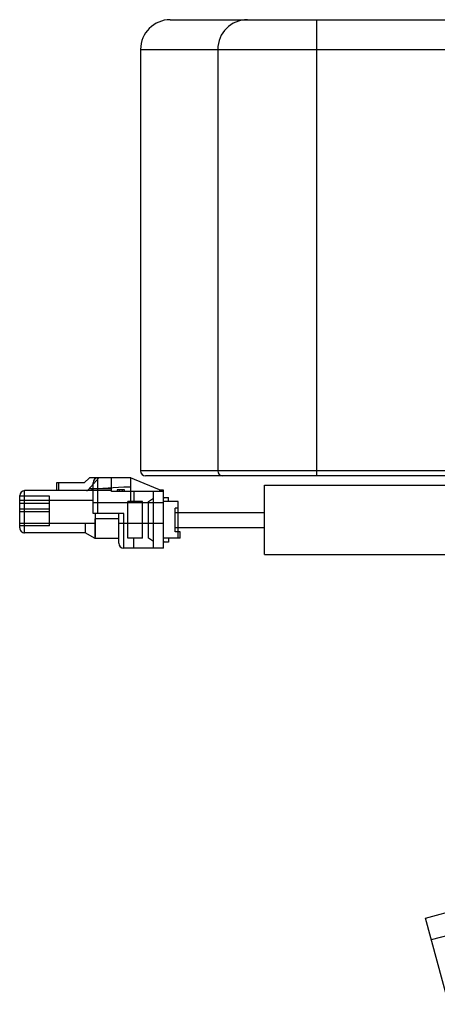
# Model space of a CAD drawing. Units: millimetres. Extents: x 1438 to 2220, y 536 to 1179.
# Drawn here: x 1438 to 1480, y 1047 to 1146 of the extents above; entities that cross this region are included whole.
import ezdxf

# ---------------------------------------------------------------- set-up
doc = ezdxf.new("R2010")
doc.units = ezdxf.units.MM
doc.header["$LTSCALE"] = 61.468
doc.layers.get('0').update_dxf_attribs({"linetype": 'CONTINUOUS'})

msp = doc.modelspace()

# ---------------------------------------------------------------- linework, layer by layer
at = {"color": 7, "linetype": 'Continuous'}
for p, q in [((1453.095, 1145.956), (2216.888, 1145.956)), ((1467.88, 1099.956), (1467.88, 1145.956)), ((1450.095, 1142.956), (1450.095, 1100.456)), ((1450.095, 1142.956), (2219.888, 1142.956)), ((1457.88, 1142.956), (1457.88, 1100.456)), ((2219.888, 1100.456), (1450.095, 1100.456)), ((1441.598, 1099.262), (1441.598, 1098.462)), ((1444.398, 1099.262), (1441.598, 1099.262)), ((1441.848, 1098.462), (1441.848, 1099.262)), ((1444.398, 1099.262), (1444.948, 1099.762)), ((1444.797, 1098.529), (1445.898, 1099.762)), ((1449.098, 1099.762), (1444.948, 1099.762)), ((1445.298, 1096.162), (1445.298, 1099.262)), ((1445.798, 1096.162), (1445.798, 1099.762)), ((1447.148, 1098.362), (1447.148, 1099.762)), ((1452.398, 1098.362), (1449.083, 1099.768)), ((1449.098, 1097.262), (1449.098, 1099.762)), ((2219.388, 1099.956), (1450.595, 1099.956)), ((1438.398, 1094.212), (1438.398, 1098.462)), ((1447.148, 1098.462), (1438.398, 1098.462)), ((1447.148, 1098.662), (1444.915, 1098.662)), ((1448.398, 1098.812), (1445.198, 1098.612)), ((1445.198, 1098.462), (1445.198, 1098.612)), ((1452.398, 1098.362), (1447.148, 1098.362)), ((1447.735, 1098.562), (1447.735, 1098.362)), ((1448.46, 1098.562), (1447.735, 1098.562)), ((1447.948, 1098.562), (1447.948, 1098.362)), ((1448.248, 1098.562), (1448.248, 1098.362)), ((1449.098, 1098.812), (1448.398, 1098.812)), ((1448.46, 1098.362), (1448.46, 1098.562)), ((1449.398, 1098.362), (1449.398, 1097.362)), ((1451.398, 1092.662), (1451.398, 1098.362)), ((1452.044, 1098.362), (1452.044, 1098.512)), ((1452.398, 1098.512), (1452.044, 1098.512)), ((1452.398, 1092.662), (1452.398, 1098.512)), ((1462.598, 1092.012), (1462.598, 1099.012)), ((1462.598, 1099.012), (1482.598, 1099.012)), ((1437.898, 1094.712), (1437.898, 1097.962)), ((1440.898, 1097.912), (1437.898, 1097.912)), ((1445.298, 1097.462), (1437.898, 1097.462)), ((1440.898, 1094.912), (1440.898, 1097.912)), ((1445.298, 1097.262), (1452.398, 1097.262)), ((1448.798, 1093.662), (1448.798, 1097.362)), ((1450.298, 1097.362), (1448.798, 1097.362)), ((1450.298, 1093.662), (1450.298, 1097.362)), ((1450.898, 1097.362), (1451.398, 1097.696)), ((1450.898, 1093.662), (1450.898, 1097.362)), ((1452.398, 1097.662), (1452.498, 1097.762)), ((1453.898, 1097.362), (1452.398, 1097.362)), ((1452.498, 1097.762), (1452.898, 1097.762)), ((1452.898, 1097.362), (1452.898, 1097.762)), ((1453.898, 1093.662), (1453.898, 1097.362)), ((1440.898, 1097.162), (1437.898, 1097.162)), ((1440.898, 1096.612), (1437.898, 1096.612)), ((1440.898, 1096.312), (1437.898, 1096.312)), ((1453.598, 1094.312), (1453.598, 1096.712)), ((1453.898, 1096.712), (1453.598, 1096.712)), ((1453.598, 1096.262), (1462.598, 1096.262)), ((1448.398, 1096.162), (1445.298, 1096.162)), ((1445.498, 1096.162), (1445.498, 1095.635)), ((1445.498, 1093.77), (1445.498, 1095.635)), ((1447.898, 1095.635), (1445.498, 1095.635)), ((1447.898, 1093.162), (1447.898, 1096.162)), ((1448.398, 1092.662), (1448.398, 1096.162)), ((1445.498, 1095.135), (1437.898, 1095.135)), ((1440.898, 1094.912), (1437.898, 1094.912)), ((1444.498, 1094.212), (1438.398, 1094.212)), ((1444.498, 1095.135), (1444.498, 1094.212)), ((1444.498, 1095.135), (1444.498, 1094.212)), ((1445.498, 1093.635), (1444.498, 1094.212)), ((1452.398, 1095.162), (1447.898, 1095.162)), ((1453.598, 1094.762), (1462.598, 1094.762)), ((1454.098, 1094.312), (1453.598, 1094.312)), ((1454.098, 1093.662), (1454.098, 1094.312)), ((1447.898, 1093.635), (1445.498, 1093.635)), ((1450.298, 1093.662), (1448.798, 1093.662)), ((1449.398, 1092.662), (1449.398, 1093.662)), ((1451.398, 1093.329), (1450.898, 1093.662)), ((1454.098, 1093.662), (1452.398, 1093.662)), ((1452.498, 1093.262), (1452.398, 1093.362)), ((1452.898, 1093.262), (1452.498, 1093.262)), ((1452.898, 1093.662), (1452.898, 1093.262)), ((1452.398, 1092.662), (1448.398, 1092.662)), ((1462.598, 1092.012), (1482.598, 1092.012)), ((1478.856, 1055.357), (1517.01, 1065.581)), ((1479.438, 1053.184), (1517.109, 1063.278)), ((1481.185, 1046.664), (1478.856, 1055.357))]:
    msp.add_line(p, q, dxfattribs=at)
for centre, radius, start, end in [((1453.095, 1142.956), 3, 90.00036, 180.00027), ((1460.88, 1142.956), 3, 90.00036, 180.00027), ((1450.595, 1100.456), 0.5, 179.99968, 269.99968), ((1458.38, 1100.456), 0.5, 179.99968, 269.99968), ((1445.798, 1099.262), 0.5, 90, 179.99999), ((1438.398, 1097.962), 0.5, 90, 180), ((1444.647, 1098.662), 0.2, 270, 318.2397), ((1438.398, 1094.712), 0.5, 179.99999, 270), ((1448.398, 1093.162), 0.5, 180.00001, 270)]:
    msp.add_arc(centre, radius, start, end, dxfattribs=at)
for points, knots in [([(1445.498, 1095.635), (1445.498, 1095.438), (1445.498, 1095.06), (1445.498, 1094.537), (1445.497, 1094.11), (1445.498, 1093.862), (1445.499, 1093.76)], [0, 0, 0, 0, 0.315913, 0.603474, 0.836874, 1, 1, 1, 1]), ([(1445.499, 1093.76), (1445.498, 1093.862), (1445.497, 1094.11), (1445.498, 1094.537), (1445.498, 1095.06), (1445.498, 1095.438), (1445.498, 1095.635)], [0, 0, 0, 0, 0.163138, 0.396538, 0.684094, 1, 1, 1, 1]), ([(1445.498, 1095.135), (1445.498, 1094.949), (1445.498, 1094.604), (1445.497, 1094.145), (1445.498, 1093.872), (1445.499, 1093.76)], [0, 0, 0, 0, 0.404936, 0.754382, 1, 1, 1, 1]), ([(1445.499, 1093.76), (1445.498, 1093.872), (1445.497, 1094.145), (1445.498, 1094.604), (1445.498, 1094.949), (1445.498, 1095.135)], [0, 0, 0, 0, 0.245902, 0.59489, 1, 1, 1, 1]), ([(1445.499, 1093.76), (1445.49, 1093.741), (1445.477, 1093.705), (1445.475, 1093.648), (1445.494, 1093.637)], [0, 0, 0, 0, 0.490917, 1, 1, 1, 1]), ([(1445.494, 1093.637), (1445.475, 1093.648), (1445.477, 1093.705), (1445.49, 1093.741), (1445.499, 1093.76)], [0, 0, 0, 0, 0.512538, 1, 1, 1, 1])]:
    msp.add_open_spline(points, degree=3, knots=knots, dxfattribs=at)

doc.saveas('drawing.dxf')
